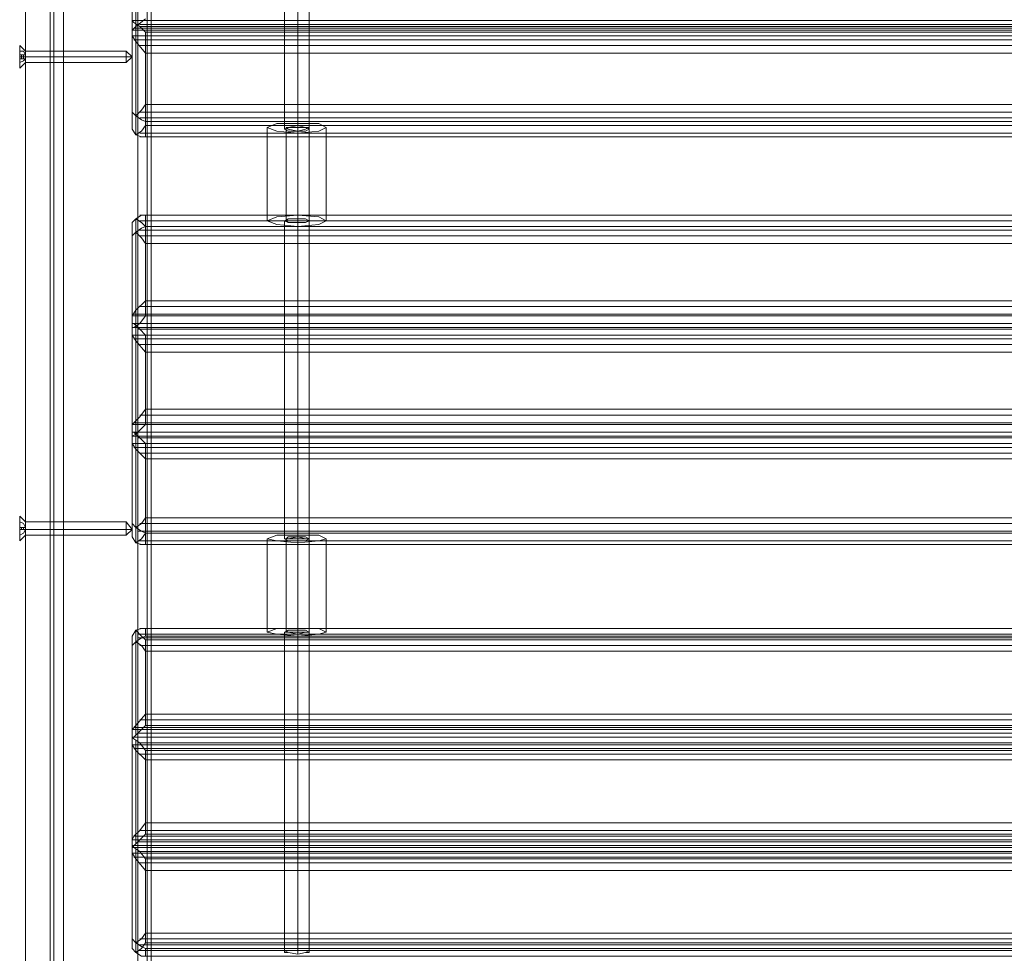
# Model space of a CAD drawing. Units: millimetres. Extents: x -2201 to 9029, y -5347 to 5988.
# Drawn here: x 2735 to 3153, y 1808 to 2204 of the extents above; entities that cross this region are included whole.
import ezdxf

# ---------------------------------------------------------------- set-up
doc = ezdxf.new("R2010")
doc.units = ezdxf.units.MM

# ---------------------------------------------------------------- blocks, each defined once
blk = doc.blocks.new('WMF0')
at = {"color": 30, "lineweight": 0}
for points in [[(4554.19, -3657.16), (4554.19, -4592.14)], [(4554.19, -3657.16), (4554.19, -4592.14)], [(4554.19, -3657.16), (4554.19, -4592.14)], [(4554.19, -3657.16), (4554.19, -4592.14)], [(4554.19, -3657.16), (4554.19, -4592.14)], [(4554.19, -3657.16), (4554.19, -4592.14)], [(4554.19, -3657.16), (4554.19, -4592.14)], [(4554.19, -3657.16), (4554.19, -4592.14)], [(4554.19, -3657.16), (4554.19, -4592.14)], [(4554.19, -3657.16), (4554.19, -4592.14)], [(4554.19, -3657.16), (4554.19, -4592.14)], [(4554.19, -3657.16), (4554.19, -4592.14)], [(4557.02, -3657.16), (4572.76, -3657.16), (4572.76, -4592.14)], [(4557.02, -3657.16), (4557.02, -4592.14)], [(4557.02, -3657.16), (4557.02, -4592.14)], [(4557.02, -3657.16), (4557.02, -4592.14)], [(4557.02, -3657.16), (4557.02, -4592.14)], [(4557.02, -3657.16), (4557.02, -4592.14)], [(4572.76, -3657.16), (4557.02, -3657.16), (4557.02, -4592.14)], [(4557.02, -3657.16), (4572.76, -3657.16), (4572.76, -4592.14)], [(4557.02, -3657.16), (4557.02, -4592.14)], [(4557.02, -3657.16), (4557.02, -4592.14)], [(4557.02, -3657.16), (4557.02, -4592.14)], [(4557.02, -3657.16), (4557.02, -4592.14)], [(4557.02, -3657.16), (4557.02, -4592.14)], [(4572.76, -3657.16), (4557.02, -3657.16), (4557.02, -4592.14)], [(4572.76, -3657.16), (4572.76, -4592.14)], [(4572.76, -3657.16), (4572.76, -4592.14)], [(4572.76, -3657.16), (4572.76, -4592.14)], [(4572.76, -3657.16), (4572.76, -4592.14)], [(4572.76, -3657.16), (4572.76, -4592.14)], [(4572.76, -3657.16), (4572.76, -4592.14)], [(4572.76, -3657.16), (4572.76, -4592.14)], [(4572.76, -3657.16), (4572.76, -4592.14)], [(4572.76, -3657.16), (4572.76, -4592.14)], [(4572.76, -3657.16), (4572.76, -4592.14)], [(4574.78, -3657.16), (4574.78, -4592.14)], [(4574.78, -3657.16), (4574.78, -4592.14)], [(4574.78, -3657.16), (4574.78, -4592.14)], [(4574.78, -3657.16), (4574.78, -4592.14)], [(4575.59, -3657.16), (4575.59, -4592.14)], [(4575.59, -3657.16), (4575.59, -4592.14)], [(4575.59, -3657.16), (4575.59, -4592.14)], [(4575.59, -3657.16), (4575.59, -4592.14)], [(4575.59, -3678.15), (4575.59, -4571.55)], [(4575.59, -3678.15), (4575.59, -4571.55)], [(4575.59, -3678.15), (4575.59, -4571.55)], [(4575.59, -3678.15), (4575.59, -4571.55)], [(4575.59, -3678.15), (4575.59, -4571.55)], [(4575.59, -3678.15), (4575.59, -4571.55)], [(4575.59, -3678.15), (4575.59, -4571.55)], [(4575.59, -3678.15), (4575.59, -4571.55)], [(4603.85, -3940.16), (4603.85, -3873.14)], [(4606.68, -3939.76), (4606.68, -3872.74)], [(4609.1, -3940.16), (4609.1, -3873.14)], [(4606.68, -3940.56), (4606.68, -3873.95)], [(4571.55, -3919.17), (4571.55, -3897.77)], [(4572.36, -3918.36), (4572.36, -3898.98)], [(4571.55, -3915.94), (4571.55, -3917.15)], [(4574.38, -3916.74), (4572.36, -3918.36), (4571.55, -3919.17)], [(4571.55, -3917.15), (4571.55, -3935.72), (4571.55, -3938.95), (4571.55, -3920.38)], [(4571.55, -3917.15), (4941.35, -3917.15)], [(4574.38, -3919.57), (4573.17, -3918.36), (4571.96, -3917.55), (4571.55, -3917.15)], [(4571.96, -3917.15), (4940.94, -3917.15)], [(4572.36, -3917.55), (4572.36, -3937.33)], [(4571.55, -3919.17), (4941.35, -3919.17)], [(4571.55, -3920.38), (4571.55, -3919.17)], [(4571.96, -3918.76), (4940.94, -3918.76)], [(4573.17, -3917.96), (4939.73, -3917.96)], [(4573.17, -3918.36), (4939.73, -3918.36)], [(4574.38, -3919.57), (4938.52, -3919.57)], [(4938.52, -3919.57), (4938.52, -3934.91), (4574.38, -3934.91), (4574.38, -3919.57)], [(4574.38, -3919.57), (4938.52, -3919.57)], [(4571.55, -3920.38), (4941.35, -3920.38)], [(4571.55, -3920.38), (4572.36, -3921.59), (4574.38, -3924.01)], [(4571.55, -3920.38), (4941.35, -3920.38)], [(4571.96, -3921.18), (4940.94, -3921.18)], [(4572.36, -3941.37), (4572.36, -3921.59)], [(4573.17, -3922.4), (4939.73, -3922.4)], [(4938.52, -3939.35), (4938.52, -3924.01), (4574.38, -3924.01), (4574.38, -3939.35)], [(4571.55, -3935.72), (4571.55, -3936.53), (4572.36, -3937.33)], [(4572.36, -3937.33), (4573.57, -3936.12), (4574.38, -3934.91)], [(4574.38, -3938.54), (4573.57, -3938.14), (4572.36, -3937.33)], [(4572.36, -3937.33), (4572.36, -3941.37)], [(4573.17, -3936.53), (4939.73, -3936.53)], [(4573.17, -3937.74), (4939.73, -3937.74)], [(4571.55, -3938.95), (4571.55, -3940.16), (4572.36, -3941.37)], [(4574.38, -3939.35), (4573.57, -3940.56), (4572.36, -3941.37)], [(4938.52, -3938.54), (4938.52, -3941.77), (4574.38, -3941.77), (4574.38, -3938.54)], [(4574.38, -3938.54), (4938.52, -3938.54)], [(4574.38, -3938.54), (4938.52, -3938.54)], [(4574.38, -3939.35), (4938.52, -3939.35)], [(4574.38, -3939.35), (4938.52, -3939.35)], [(4572.36, -3941.37), (4573.57, -3941.77), (4574.38, -3941.77)], [(4573.17, -3940.97), (4939.73, -3940.97)], [(4573.17, -3941.77), (4939.73, -3941.77)], [(4571.55, -3961.56), (4571.55, -3959.94), (4572.36, -3959.13)], [(4572.36, -3959.13), (4573.57, -3958.33), (4574.38, -3958.33)], [(4574.38, -3960.75), (4573.57, -3959.94), (4572.36, -3959.13)], [(4572.36, -3981.74), (4572.36, -3961.96), (4572.36, -3959.13), (4572.36, -3978.51)], [(4573.17, -3958.33), (4939.73, -3958.33)], [(4938.52, -3960.75), (4938.52, -3958.33), (4574.38, -3958.33), (4574.38, -3960.75)], [(4606.68, -4026.55), (4606.68, -3959.13)], [(4574.38, -3960.75), (4573.57, -3961.15), (4572.36, -3961.96)], [(4572.76, -3959.54), (4940.14, -3959.54)], [(4938.52, -3960.75), (4938.52, -3976.49), (4574.38, -3976.49), (4574.38, -3960.75)], [(4574.38, -3960.75), (4938.52, -3960.75)], [(4574.38, -3960.75), (4938.52, -3960.75)], [(4574.38, -3960.75), (4938.52, -3960.75)], [(4574.38, -3960.75), (4938.52, -3960.75)], [(4603.85, -4026.96), (4603.85, -3959.54)], [(4606.68, -4027.36), (4606.68, -3959.94)], [(4609.1, -4026.96), (4609.1, -3959.54)], [(4571.55, -3982.14), (4571.55, -3963.98), (4571.55, -3961.56), (4571.55, -3979.72)], [(4571.55, -3963.98), (4571.55, -3962.77), (4572.36, -3961.96)], [(4572.36, -3961.96), (4573.57, -3963.17), (4574.38, -3964.38)], [(4572.76, -3961.56), (4940.14, -3961.56)], [(4573.17, -3962.77), (4939.73, -3962.77)], [(4938.52, -3979.72), (4938.52, -3964.38), (4574.38, -3964.38), (4574.38, -3979.72)], [(4571.55, -3979.72), (4572.36, -3978.51), (4574.38, -3976.49)], [(4573.17, -3977.7), (4939.73, -3977.7)], [(4571.55, -3979.72), (4941.35, -3979.72)], [(4574.38, -3979.72), (4573.17, -3981.34), (4571.96, -3982.14), (4571.55, -3982.14)], [(4571.55, -3979.72), (4571.55, -3981.34)], [(4571.55, -3979.72), (4941.35, -3979.72)], [(4571.96, -3979.32), (4940.94, -3979.32)], [(4574.38, -3979.72), (4938.52, -3979.72)], [(4574.38, -3979.72), (4938.52, -3979.72)], [(4571.55, -3981.34), (4571.55, -4002.73)], [(4574.38, -3983.76), (4573.17, -3982.55), (4571.96, -3981.34), (4571.55, -3981.34)], [(4571.55, -3981.34), (4941.35, -3981.34)], [(4571.55, -3982.14), (4941.35, -3982.14)], [(4571.55, -3983.76), (4571.55, -3982.14)], [(4571.96, -3981.34), (4940.94, -3981.34)], [(4571.96, -3982.14), (4940.94, -3982.14)], [(4572.36, -3981.74), (4572.36, -4001.52)], [(4572.76, -3981.34), (4940.14, -3981.34)], [(4571.55, -4005.16), (4571.55, -3983.76)], [(4571.55, -3983.76), (4941.35, -3983.76)], [(4571.55, -3983.76), (4572.36, -3984.97), (4574.38, -3987.39)], [(4571.55, -3983.76), (4941.35, -3983.76)], [(4572.76, -3982.55), (4940.14, -3982.55)], [(4938.52, -3983.76), (4938.52, -3999.5), (4574.38, -3999.5), (4574.38, -3983.76)], [(4574.38, -3983.76), (4938.52, -3983.76)], [(4574.38, -3983.76), (4938.52, -3983.76)], [(4571.96, -3984.57), (4940.94, -3984.57)], [(4572.36, -4004.75), (4572.36, -3984.97)], [(4573.17, -3985.78), (4939.73, -3985.78)], [(4938.52, -4002.73), (4938.52, -3987.39), (4574.38, -3987.39), (4574.38, -4002.73)], [(4571.55, -4002.73), (4571.96, -4002.33), (4573.17, -4001.12), (4574.38, -3999.5)], [(4573.17, -4000.71), (4939.73, -4000.71)], [(4574.38, -4002.73), (4572.36, -4004.75), (4571.55, -4005.16)], [(4571.55, -4002.73), (4941.35, -4002.73)], [(4571.55, -4002.73), (4571.55, -4004.35)], [(4571.55, -4002.73), (4941.35, -4002.73)], [(4571.96, -4002.33), (4940.94, -4002.33)], [(4574.38, -4002.73), (4938.52, -4002.73)], [(4574.38, -4002.73), (4938.52, -4002.73)], [(4571.55, -4004.35), (4571.55, -4022.92), (4571.55, -4025.34), (4571.55, -4006.77)], [(4571.55, -4004.35), (4941.35, -4004.35)], [(4574.38, -4006.77), (4573.17, -4005.56), (4571.96, -4004.35), (4571.55, -4004.35)], [(4571.55, -4005.16), (4941.35, -4005.16)], [(4571.55, -4006.77), (4571.55, -4005.16)], [(4571.96, -4004.35), (4940.94, -4004.35)], [(4571.96, -4005.16), (4940.94, -4005.16)], [(4572.36, -4004.75), (4572.36, -4024.53)], [(4572.76, -4004.35), (4940.14, -4004.35)], [(4571.55, -4006.77), (4941.35, -4006.77)], [(4571.55, -4006.77), (4572.36, -4007.98), (4574.38, -4010)], [(4571.55, -4006.77), (4941.35, -4006.77)], [(4572.76, -4005.56), (4940.14, -4005.56)], [(4574.38, -4006.77), (4938.52, -4006.77)], [(4938.52, -4006.77), (4938.52, -4022.51), (4574.38, -4022.51), (4574.38, -4006.77)], [(4574.38, -4006.77), (4938.52, -4006.77)], [(4571.96, -4007.58), (4940.94, -4007.58)], [(4572.36, -4027.76), (4572.36, -4007.98)], [(4573.17, -4008.79), (4939.73, -4008.79)], [(4938.52, -4025.74), (4938.52, -4010), (4574.38, -4010), (4574.38, -4025.74)], [(4571.55, -4022.92), (4571.55, -4023.73), (4572.36, -4024.53)], [(4572.36, -4024.53), (4573.57, -4023.73), (4574.38, -4022.51)], [(4573.17, -4023.73), (4939.73, -4023.73)], [(4571.55, -4025.34), (4571.55, -4026.55), (4572.36, -4027.76)], [(4574.38, -4025.74), (4573.57, -4025.34), (4572.36, -4024.53)], [(4572.36, -4024.53), (4572.36, -4027.76)], [(4574.38, -4025.74), (4573.57, -4026.96), (4572.36, -4027.76)], [(4572.76, -4025.34), (4940.14, -4025.34)], [(4938.52, -4025.74), (4938.52, -4028.17), (4574.38, -4028.17), (4574.38, -4025.74)], [(4574.38, -4025.74), (4938.52, -4025.74)], [(4574.38, -4025.74), (4938.52, -4025.74)], [(4574.38, -4025.74), (4938.52, -4025.74)], [(4574.38, -4025.74), (4938.52, -4025.74)], [(4572.36, -4027.76), (4573.57, -4028.17), (4574.38, -4028.17)], [(4572.76, -4027.36), (4940.14, -4027.36)], [(4573.17, -4028.17), (4939.73, -4028.17)], [(4571.55, -4048.76), (4571.55, -4047.54), (4572.36, -4046.33)], [(4572.36, -4046.33), (4573.57, -4045.93), (4574.38, -4045.93)], [(4574.38, -4048.35), (4573.57, -4047.54), (4572.36, -4046.33)], [(4572.36, -4068.54), (4572.36, -4048.76), (4572.36, -4046.33), (4572.36, -4066.52)], [(4573.17, -4045.93), (4939.73, -4045.93)], [(4938.52, -4047.54), (4938.52, -4045.93), (4574.38, -4045.93), (4574.38, -4047.54)], [(4603.85, -4114.56), (4603.85, -4046.74)], [(4606.68, -4114.16), (4606.68, -4046.33)], [(4606.68, -4114.96), (4606.68, -4046.74)], [(4609.1, -4114.56), (4609.1, -4046.74)], [(4571.55, -4068.94), (4571.55, -4050.37), (4571.55, -4048.76), (4571.55, -4067.33)], [(4571.55, -4050.37), (4571.55, -4049.56), (4572.36, -4048.76)], [(4574.38, -4047.54), (4573.57, -4047.95), (4572.36, -4048.76)], [(4572.36, -4048.76), (4573.57, -4049.56), (4574.38, -4050.77)], [(4572.76, -4047.14), (4940.14, -4047.14)], [(4572.76, -4047.95), (4940.14, -4047.95)], [(4574.38, -4047.54), (4938.52, -4047.54)], [(4574.38, -4047.54), (4938.52, -4047.54)], [(4938.52, -4048.35), (4938.52, -4064.1), (4574.38, -4064.1), (4574.38, -4048.35)], [(4574.38, -4048.35), (4938.52, -4048.35)], [(4574.38, -4048.35), (4938.52, -4048.35)], [(4573.17, -4049.56), (4939.73, -4049.56)], [(4938.52, -4066.52), (4938.52, -4050.77), (4574.38, -4050.77), (4574.38, -4066.52)], [(4571.55, -4067.33), (4572.36, -4066.52), (4574.38, -4064.1)], [(4573.17, -4065.31), (4939.73, -4065.31)], [(4574.38, -4066.52), (4573.17, -4067.73), (4571.96, -4068.94), (4571.55, -4068.94)], [(4571.55, -4067.33), (4941.35, -4067.33)], [(4571.55, -4067.33), (4571.55, -4068.94)], [(4571.55, -4067.33), (4941.35, -4067.33)], [(4571.96, -4066.92), (4940.94, -4066.92)], [(4574.38, -4066.52), (4938.52, -4066.52)], [(4574.38, -4066.52), (4938.52, -4066.52)], [(4571.55, -4068.94), (4571.55, -4090.74)], [(4571.55, -4068.94), (4941.35, -4068.94)], [(4571.55, -4070.56), (4571.55, -4068.94)], [(4574.38, -4071.77), (4573.17, -4070.15), (4571.96, -4069.34), (4571.55, -4068.94)], [(4571.55, -4068.94), (4941.35, -4068.94)], [(4571.96, -4068.94), (4940.94, -4068.94)], [(4571.96, -4068.94), (4940.94, -4068.94)], [(4572.36, -4069.75), (4572.36, -4089.53)], [(4572.76, -4068.13), (4940.14, -4068.13)], [(4571.55, -4092.36), (4571.55, -4070.56)], [(4571.55, -4070.56), (4941.35, -4070.56)], [(4571.55, -4070.56), (4572.36, -4071.77), (4574.38, -4073.79)], [(4571.55, -4070.56), (4941.35, -4070.56)], [(4571.96, -4071.36), (4940.94, -4071.36)], [(4572.36, -4091.55), (4572.36, -4071.77)], [(4572.76, -4070.15), (4940.14, -4070.15)], [(4938.52, -4071.77), (4938.52, -4087.11), (4574.38, -4087.11), (4574.38, -4071.77)], [(4574.38, -4071.77), (4938.52, -4071.77)], [(4574.38, -4071.77), (4938.52, -4071.77)], [(4573.17, -4072.57), (4939.73, -4072.57)], [(4938.52, -4089.53), (4938.52, -4073.79), (4574.38, -4073.79), (4574.38, -4089.53)], [(4571.55, -4090.74), (4571.96, -4089.93), (4573.17, -4088.72), (4574.38, -4087.11)], [(4573.17, -4088.72), (4939.73, -4088.72)], [(4574.38, -4089.53), (4572.36, -4091.55), (4571.55, -4092.36)], [(4571.55, -4090.74), (4941.35, -4090.74)], [(4571.55, -4090.74), (4571.55, -4091.95)], [(4571.55, -4090.74), (4941.35, -4090.74)], [(4571.96, -4089.93), (4940.94, -4089.93)], [(4574.38, -4089.53), (4938.52, -4089.53)], [(4574.38, -4089.53), (4938.52, -4089.53)], [(4571.55, -4091.95), (4571.55, -4110.52), (4571.55, -4112.54), (4571.55, -4093.57)], [(4571.55, -4091.95), (4941.35, -4091.95)], [(4574.38, -4094.78), (4573.17, -4093.16), (4571.96, -4092.36), (4571.55, -4091.95)], [(4571.55, -4092.36), (4941.35, -4092.36)], [(4571.55, -4093.57), (4571.55, -4092.36)], [(4571.96, -4091.95), (4940.94, -4091.95)], [(4571.96, -4092.36), (4940.94, -4092.36)], [(4572.36, -4092.76), (4572.36, -4112.54)], [(4572.76, -4091.14), (4940.14, -4091.14)], [(4571.55, -4093.57), (4941.35, -4093.57)], [(4571.55, -4093.57), (4572.36, -4094.78), (4574.38, -4097.2)], [(4571.55, -4093.57), (4941.35, -4093.57)], [(4571.96, -4094.37), (4940.94, -4094.37)], [(4572.36, -4114.56), (4572.36, -4094.78)], [(4572.76, -4093.16), (4940.14, -4093.16)], [(4574.38, -4094.78), (4938.52, -4094.78)], [(4938.52, -4094.78), (4938.52, -4110.52), (4574.38, -4110.52), (4574.38, -4094.78)], [(4574.38, -4094.78), (4938.52, -4094.78)], [(4573.17, -4095.59), (4939.73, -4095.59)], [(4938.52, -4112.54), (4938.52, -4097.2), (4574.38, -4097.2), (4574.38, -4112.54)], [(4571.55, -4110.52), (4571.55, -4111.73), (4572.36, -4112.54)], [(4572.36, -4112.54), (4573.57, -4111.73), (4574.38, -4110.52)], [(4571.55, -4112.54), (4571.55, -4113.75), (4572.36, -4114.56)], [(4574.38, -4113.75), (4573.57, -4113.35), (4572.36, -4112.54)], [(4574.38, -4112.54), (4573.57, -4113.75), (4572.36, -4114.56)], [(4572.36, -4112.54), (4572.36, -4114.56)], [(4572.76, -4112.94), (4940.14, -4112.94)], [(4573.17, -4111.73), (4939.73, -4111.73)], [(4574.38, -4112.54), (4938.52, -4112.54)], [(4574.38, -4112.54), (4938.52, -4112.54)], [(4938.52, -4113.75), (4938.52, -4115.37), (4574.38, -4115.37), (4574.38, -4113.75)], [(4574.38, -4113.75), (4938.52, -4113.75)], [(4574.38, -4113.75), (4938.52, -4113.75)], [(4572.36, -4114.56), (4573.57, -4115.37), (4574.38, -4115.37)], [(4572.76, -4114.16), (4940.14, -4114.16)]]:
    blk.add_lwpolyline(points, dxfattribs=at)
for points in [[(4555, -3657.16), (4555, -4592.14), (4555, -3657.16), (4555, -4592.14), (4555, -3657.16), (4555, -4592.14), (4555, -3657.16)], [(4555, -3657.16), (4555, -4592.14), (4555, -3657.16), (4555, -4592.14), (4555, -3657.16), (4555, -4592.14), (4555, -3657.16)], [(4574.78, -3657.16), (4574.78, -4592.14), (4574.78, -3657.16), (4574.78, -4592.14), (4574.78, -3657.16)], [(4574.78, -3657.16), (4574.78, -4592.14), (4574.78, -3657.16), (4574.78, -4592.14), (4574.78, -3657.16)], [(4603.85, -3940.16), (4604.66, -3940.56), (4606.68, -3940.56), (4608.29, -3940.56), (4609.1, -3940.16), (4608.29, -3939.76), (4606.68, -3939.76), (4604.66, -3939.76), (4603.85, -3940.16)], [(4603.85, -3959.54), (4604.66, -3959.94), (4606.68, -3959.94), (4608.29, -3959.94), (4609.1, -3959.54), (4608.29, -3959.13), (4606.68, -3959.13), (4604.66, -3959.13), (4603.85, -3959.54)], [(4603.85, -4026.96), (4604.66, -4027.36), (4606.68, -4027.36), (4608.29, -4027.36), (4609.1, -4026.96), (4608.29, -4026.96), (4606.68, -4026.55), (4604.66, -4026.96), (4603.85, -4026.96)], [(4603.85, -4046.74), (4604.66, -4046.74), (4606.68, -4046.74), (4608.29, -4046.74), (4609.1, -4046.74), (4608.29, -4046.33), (4606.68, -4046.33), (4604.66, -4046.33), (4603.85, -4046.74)], [(4603.85, -4114.56), (4604.66, -4114.56), (4606.68, -4114.96), (4608.29, -4114.56), (4609.1, -4114.56), (4608.29, -4114.16), (4606.68, -4114.16), (4604.66, -4114.16), (4603.85, -4114.56)]]:
    blk.add_lwpolyline(points, close=True, dxfattribs=at)
at = {"color": 27, "lineweight": 0}
for points in [[(4548.95, -4552.18), (4554.19, -4552.18), (4554.19, -3697.13)], [(4548.95, -3697.13), (4554.19, -3697.13), (4554.19, -4552.18)], [(4548.95, -4552.18), (4548.95, -3697.13)], [(4548.95, -3697.13), (4548.95, -4552.18)], [(4600.22, -3959.54), (4600.22, -3939.76)], [(4604.25, -3959.54), (4604.25, -3939.76)], [(4606.68, -3958.33), (4606.68, -3938.95)], [(4606.68, -3959.13), (4606.68, -3939.35)], [(4609.1, -3959.54), (4609.1, -3939.76)], [(4612.73, -3959.54), (4612.73, -3939.76)], [(4606.68, -3959.94), (4606.68, -3940.56)], [(4606.68, -3960.75), (4606.68, -3940.97)], [(4600.22, -4046.74), (4600.22, -4026.96)], [(4604.25, -4046.74), (4604.25, -4026.96)], [(4606.68, -4045.93), (4606.68, -4026.15)], [(4606.68, -4046.33), (4606.68, -4026.55)], [(4606.68, -4047.14), (4606.68, -4026.96)], [(4606.68, -4047.54), (4606.68, -4027.76)], [(4609.1, -4046.74), (4609.1, -4026.96)], [(4612.73, -4046.74), (4612.73, -4026.96)]]:
    blk.add_lwpolyline(points, dxfattribs=at)
at = {"color": 251, "lineweight": 0}
for points in [[(4547.73, -3922.4), (4547.73, -3923.2), (4547.73, -3924.82), (4547.73, -3926.43), (4547.73, -3927.24), (4547.73, -3926.43), (4547.73, -3924.82), (4547.73, -3923.2), (4547.73, -3922.4)], [(4547.73, -3922.4), (4547.73, -3923.2), (4547.73, -3924.82), (4547.73, -3926.43), (4547.73, -3927.24), (4547.73, -3926.43), (4547.73, -3924.82), (4547.73, -3923.2), (4547.73, -3922.4)], [(4548.95, -3926.03), (4548.95, -3925.63), (4548.95, -3924.82), (4548.95, -3924.01), (4548.95, -3923.61), (4548.95, -3924.01), (4548.95, -3924.82), (4548.95, -3925.63), (4548.95, -3926.03)], [(4548.95, -3926.03), (4548.95, -3925.63), (4548.95, -3924.82), (4548.95, -3924.01), (4548.95, -3923.61), (4548.95, -3924.01), (4548.95, -3924.82), (4548.95, -3925.63), (4548.95, -3926.03)], [(4547.73, -4022.11), (4547.73, -4022.92), (4547.73, -4024.94), (4547.73, -4026.55), (4547.73, -4027.36), (4547.73, -4026.55), (4547.73, -4024.94), (4547.73, -4022.92), (4547.73, -4022.11)], [(4547.73, -4022.11), (4547.73, -4022.92), (4547.73, -4024.94), (4547.73, -4026.55), (4547.73, -4027.36), (4547.73, -4026.55), (4547.73, -4024.94), (4547.73, -4022.92), (4547.73, -4022.11)], [(4548.95, -4026.15), (4548.95, -4025.74), (4548.95, -4024.94), (4548.95, -4023.73), (4548.95, -4023.32), (4548.95, -4023.73), (4548.95, -4024.94), (4548.95, -4025.74), (4548.95, -4026.15)], [(4548.95, -4026.15), (4548.95, -4025.74), (4548.95, -4024.94), (4548.95, -4023.73), (4548.95, -4023.32), (4548.95, -4023.73), (4548.95, -4024.94), (4548.95, -4025.74), (4548.95, -4026.15)]]:
    blk.add_lwpolyline(points, close=True, dxfattribs=at)
for points in [[(4547.73, -3922.4), (4548.95, -3923.61)], [(4547.73, -3922.4), (4548.95, -3923.61)], [(4548.95, -3924.41), (4548.54, -3923.61), (4547.73, -3923.61)], [(4547.73, -3923.61), (4548.54, -3923.61), (4548.95, -3924.41)], [(4547.73, -3924.41), (4547.73, -3923.61)], [(4547.73, -3923.61), (4547.73, -3924.41)], [(4548.95, -3924.41), (4548.54, -3923.61), (4547.73, -3923.61)], [(4547.73, -3923.61), (4548.54, -3923.61), (4548.95, -3924.41)], [(4547.73, -3924.41), (4547.73, -3923.61)], [(4547.73, -3923.61), (4547.73, -3924.41)], [(4548.95, -3923.61), (4570.34, -3923.61)], [(4548.95, -3923.61), (4570.34, -3923.61)], [(4570.34, -3923.61), (4570.34, -3924.01), (4570.34, -3924.82), (4570.34, -3925.63), (4570.34, -3926.03)], [(4570.34, -3925.63), (4570.34, -3924.82), (4570.34, -3924.01), (4570.34, -3923.61)], [(4571.55, -3924.82), (4570.34, -3923.61)], [(4570.34, -3923.61), (4570.34, -3924.01), (4570.34, -3924.82), (4570.34, -3925.63), (4570.34, -3926.03)], [(4570.34, -3925.63), (4570.34, -3924.82), (4570.34, -3924.01), (4570.34, -3923.61)], [(4571.55, -3924.82), (4570.34, -3923.61)], [(4548.95, -3924.41), (4548.54, -3924.41), (4547.73, -3924.41)], [(4547.73, -3924.41), (4548.54, -3924.41), (4548.95, -3924.41)], [(4548.95, -3925.22), (4548.95, -3924.41), (4547.73, -3924.41)], [(4547.73, -3924.41), (4548.95, -3924.41), (4548.95, -3925.22)], [(4547.73, -3924.41), (4547.73, -3925.22)], [(4547.73, -3925.22), (4547.73, -3924.41)], [(4547.73, -3925.22), (4547.73, -3924.41)], [(4548.95, -3924.41), (4548.54, -3924.41), (4547.73, -3924.41)], [(4547.73, -3924.41), (4548.54, -3924.41), (4548.95, -3924.41)], [(4548.95, -3925.22), (4548.95, -3924.41), (4547.73, -3924.41)], [(4547.73, -3924.41), (4548.95, -3924.41), (4548.95, -3925.22)], [(4547.73, -3924.41), (4547.73, -3925.22)], [(4547.73, -3925.22), (4547.73, -3924.41)], [(4547.73, -3925.22), (4547.73, -3924.41)], [(4547.73, -3924.82), (4548.95, -3924.82)], [(4547.73, -3924.82), (4548.95, -3924.82)], [(4547.73, -3924.82), (4548.95, -3924.82)], [(4547.73, -3924.82), (4548.95, -3924.82)], [(4547.73, -3925.22), (4548.54, -3925.22), (4548.95, -3925.22)], [(4548.95, -3925.22), (4547.73, -3925.22)], [(4548.95, -3925.22), (4548.54, -3925.63), (4547.73, -3926.03)], [(4547.73, -3926.03), (4548.54, -3925.63), (4548.95, -3925.22)], [(4547.73, -3925.22), (4548.95, -3925.22)], [(4548.95, -3925.22), (4548.54, -3925.22), (4547.73, -3925.22)], [(4547.73, -3925.22), (4547.73, -3926.03)], [(4547.73, -3926.03), (4547.73, -3925.22)], [(4547.73, -3925.22), (4548.54, -3925.22), (4548.95, -3925.22)], [(4548.95, -3925.22), (4547.73, -3925.22)], [(4548.95, -3925.22), (4548.54, -3925.63), (4547.73, -3926.03)], [(4547.73, -3926.03), (4548.54, -3925.63), (4548.95, -3925.22)], [(4547.73, -3925.22), (4548.95, -3925.22)], [(4548.95, -3925.22), (4548.54, -3925.22), (4547.73, -3925.22)], [(4547.73, -3925.22), (4547.73, -3926.03)], [(4547.73, -3926.03), (4547.73, -3925.22)], [(4548.14, -3925.22), (4548.14, -3924.41)], [(4548.14, -3925.22), (4548.14, -3924.41)], [(4548.14, -3925.22), (4548.14, -3924.41)], [(4548.14, -3925.22), (4548.14, -3924.41)], [(4548.54, -3925.22), (4548.54, -3924.41)], [(4548.54, -3925.22), (4548.54, -3924.41)], [(4548.54, -3925.22), (4548.54, -3924.41)], [(4548.54, -3925.22), (4548.54, -3924.41)], [(4548.95, -3924.41), (4548.95, -3925.22)], [(4548.95, -3924.82), (4548.95, -3924.41)], [(4548.95, -3925.22), (4548.95, -3924.41)], [(4548.95, -3924.41), (4548.95, -3924.82)], [(4548.95, -3925.22), (4548.95, -3924.41)], [(4548.95, -3925.22), (4548.95, -3924.41)], [(4548.95, -3925.22), (4548.95, -3924.41)], [(4548.95, -3924.82), (4548.95, -3924.41)], [(4548.95, -3924.82), (4548.95, -3924.41)], [(4548.95, -3924.82), (4548.95, -3924.41)], [(4548.95, -3924.41), (4548.95, -3925.22)], [(4548.95, -3924.82), (4548.95, -3924.41)], [(4548.95, -3925.22), (4548.95, -3924.41)], [(4548.95, -3924.41), (4548.95, -3924.82)], [(4548.95, -3925.22), (4548.95, -3924.41)], [(4548.95, -3925.22), (4548.95, -3924.41)], [(4548.95, -3925.22), (4548.95, -3924.41)], [(4548.95, -3924.82), (4548.95, -3924.41)], [(4548.95, -3924.82), (4548.95, -3924.41)], [(4548.95, -3924.82), (4548.95, -3924.41)], [(4548.95, -3925.22), (4548.95, -3924.82)], [(4548.95, -3924.82), (4548.95, -3925.22)], [(4548.95, -3924.82), (4570.34, -3924.82)], [(4548.95, -3924.82), (4570.34, -3924.82)], [(4548.95, -3925.22), (4548.95, -3924.82)], [(4548.95, -3925.22), (4548.95, -3924.82)], [(4548.95, -3925.22), (4548.95, -3924.82)], [(4548.95, -3925.22), (4548.95, -3924.82)], [(4548.95, -3924.82), (4548.95, -3925.22)], [(4548.95, -3924.82), (4570.34, -3924.82)], [(4548.95, -3924.82), (4570.34, -3924.82)], [(4548.95, -3925.22), (4548.95, -3924.82)], [(4548.95, -3925.22), (4548.95, -3924.82)], [(4548.95, -3925.22), (4548.95, -3924.82)], [(4571.55, -3924.82), (4570.34, -3924.82)], [(4571.55, -3924.82), (4570.34, -3926.03)], [(4571.55, -3924.82), (4570.34, -3924.82)], [(4571.55, -3924.82), (4570.34, -3924.82)], [(4571.55, -3924.82), (4570.34, -3926.03)], [(4571.55, -3924.82), (4570.34, -3924.82)], [(4547.73, -3927.24), (4548.95, -3926.03)], [(4547.73, -3927.24), (4548.95, -3926.03)], [(4548.95, -3926.03), (4570.34, -3926.03)], [(4548.95, -3926.03), (4570.34, -3926.03)], [(4547.73, -4022.11), (4548.95, -4023.32)], [(4547.73, -4022.11), (4548.95, -4023.32)], [(4548.95, -4024.53), (4548.54, -4023.73), (4547.73, -4023.32)], [(4547.73, -4023.32), (4548.54, -4023.73), (4548.95, -4024.53)], [(4547.73, -4024.53), (4547.73, -4023.32)], [(4547.73, -4023.32), (4547.73, -4024.53)], [(4548.95, -4024.53), (4548.54, -4023.73), (4547.73, -4023.32)], [(4547.73, -4023.32), (4548.54, -4023.73), (4548.95, -4024.53)], [(4547.73, -4024.53), (4547.73, -4023.32)], [(4547.73, -4023.32), (4547.73, -4024.53)], [(4548.95, -4023.32), (4570.34, -4023.32)], [(4548.95, -4023.32), (4570.34, -4023.32)], [(4570.34, -4023.32), (4570.34, -4023.73), (4570.34, -4024.94), (4570.34, -4025.74), (4570.34, -4026.15)], [(4570.34, -4025.74), (4570.34, -4024.94), (4570.34, -4023.73), (4570.34, -4023.32)], [(4571.55, -4024.94), (4570.34, -4023.32)], [(4570.34, -4023.32), (4570.34, -4023.73), (4570.34, -4024.94), (4570.34, -4025.74), (4570.34, -4026.15)], [(4570.34, -4025.74), (4570.34, -4024.94), (4570.34, -4023.73), (4570.34, -4023.32)], [(4571.55, -4024.94), (4570.34, -4023.32)], [(4548.95, -4024.53), (4548.54, -4024.53), (4547.73, -4024.53)], [(4547.73, -4024.53), (4548.54, -4024.53), (4548.95, -4024.53)], [(4548.95, -4024.94), (4548.95, -4024.53), (4547.73, -4024.53)], [(4547.73, -4024.53), (4548.95, -4024.53), (4548.95, -4024.94)], [(4547.73, -4024.53), (4547.73, -4024.94)], [(4547.73, -4024.94), (4547.73, -4024.53)], [(4547.73, -4024.94), (4547.73, -4024.53)], [(4548.95, -4024.53), (4548.54, -4024.53), (4547.73, -4024.53)], [(4547.73, -4024.53), (4548.54, -4024.53), (4548.95, -4024.53)], [(4548.95, -4024.94), (4548.95, -4024.53), (4547.73, -4024.53)], [(4547.73, -4024.53), (4548.95, -4024.53), (4548.95, -4024.94)], [(4547.73, -4024.53), (4547.73, -4024.94)], [(4547.73, -4024.94), (4547.73, -4024.53)], [(4547.73, -4024.94), (4547.73, -4024.53)], [(4547.73, -4024.94), (4548.54, -4024.94), (4548.95, -4024.94)], [(4548.95, -4024.94), (4547.73, -4024.94)], [(4548.95, -4024.94), (4548.54, -4025.74), (4547.73, -4026.15)], [(4547.73, -4026.15), (4548.54, -4025.74), (4548.95, -4024.94)], [(4547.73, -4024.94), (4548.95, -4024.94)], [(4548.95, -4024.94), (4548.54, -4024.94), (4547.73, -4024.94)], [(4547.73, -4024.94), (4547.73, -4026.15)], [(4547.73, -4026.15), (4547.73, -4024.94)], [(4547.73, -4024.94), (4548.95, -4024.94)], [(4547.73, -4024.94), (4548.95, -4024.94)], [(4547.73, -4024.94), (4548.54, -4024.94), (4548.95, -4024.94)], [(4548.95, -4024.94), (4547.73, -4024.94)], [(4548.95, -4024.94), (4548.54, -4025.74), (4547.73, -4026.15)], [(4547.73, -4026.15), (4548.54, -4025.74), (4548.95, -4024.94)], [(4547.73, -4024.94), (4548.95, -4024.94)], [(4548.95, -4024.94), (4548.54, -4024.94), (4547.73, -4024.94)], [(4547.73, -4024.94), (4547.73, -4026.15)], [(4547.73, -4026.15), (4547.73, -4024.94)], [(4547.73, -4024.94), (4548.95, -4024.94)], [(4547.73, -4024.94), (4548.95, -4024.94)], [(4548.14, -4024.94), (4548.14, -4024.53)], [(4548.14, -4024.94), (4548.14, -4024.53)], [(4548.14, -4024.94), (4548.14, -4024.53)], [(4548.14, -4024.94), (4548.14, -4024.53)], [(4548.54, -4024.94), (4548.54, -4024.53)], [(4548.54, -4024.94), (4548.54, -4024.53)], [(4548.54, -4024.94), (4548.54, -4024.53)], [(4548.54, -4024.94), (4548.54, -4024.53)], [(4548.95, -4024.53), (4548.95, -4024.94)], [(4548.95, -4024.94), (4548.95, -4024.53)], [(4548.95, -4024.94), (4548.95, -4024.53)], [(4548.95, -4024.53), (4548.95, -4024.94)], [(4548.95, -4024.94), (4548.95, -4024.53)], [(4548.95, -4024.94), (4548.95, -4024.53)], [(4548.95, -4024.94), (4548.95, -4024.53)], [(4548.95, -4024.94), (4548.95, -4024.53)], [(4548.95, -4024.53), (4548.95, -4024.94)], [(4548.95, -4024.94), (4548.95, -4024.53)], [(4548.95, -4024.94), (4548.95, -4024.53)], [(4548.95, -4024.53), (4548.95, -4024.94)], [(4548.95, -4024.94), (4548.95, -4024.53)], [(4548.95, -4024.94), (4548.95, -4024.53)], [(4548.95, -4024.94), (4548.95, -4024.53)], [(4548.95, -4024.94), (4548.95, -4024.53)], [(4548.95, -4024.94), (4570.34, -4024.94)], [(4548.95, -4024.94), (4570.34, -4024.94)], [(4548.95, -4024.94), (4570.34, -4024.94)], [(4548.95, -4024.94), (4570.34, -4024.94)], [(4571.55, -4024.94), (4570.34, -4024.94)], [(4571.55, -4024.94), (4570.34, -4026.15)], [(4571.55, -4024.94), (4570.34, -4024.94)], [(4571.55, -4024.94), (4570.34, -4024.94)], [(4571.55, -4024.94), (4570.34, -4026.15)], [(4571.55, -4024.94), (4570.34, -4024.94)], [(4547.73, -4027.36), (4548.95, -4026.15)], [(4547.73, -4027.36), (4548.95, -4026.15)], [(4548.95, -4026.15), (4570.34, -4026.15)], [(4548.95, -4026.15), (4570.34, -4026.15)]]:
    blk.add_lwpolyline(points, dxfattribs=at)
at = {"color": 27, "lineweight": 0}
for points in [[(4600.22, -3939.76), (4602.24, -3940.56), (4606.68, -3940.97), (4611.12, -3940.56), (4612.73, -3939.76), (4611.12, -3938.95), (4606.68, -3938.95), (4602.24, -3938.95), (4600.22, -3939.76)], [(4609.1, -3939.76), (4608.29, -3940.16), (4606.68, -3940.56), (4604.66, -3940.16), (4604.25, -3939.76), (4604.66, -3939.76), (4606.68, -3939.35), (4608.29, -3939.76), (4609.1, -3939.76)], [(4612.73, -3959.54), (4611.12, -3960.34), (4606.68, -3960.75), (4602.24, -3960.34), (4600.22, -3959.54), (4602.24, -3958.73), (4606.68, -3958.33), (4611.12, -3958.73), (4612.73, -3959.54)], [(4604.25, -3959.54), (4604.66, -3959.94), (4606.68, -3959.94), (4608.29, -3959.94), (4609.1, -3959.54), (4608.29, -3959.13), (4606.68, -3959.13), (4604.66, -3959.13), (4604.25, -3959.54)], [(4600.22, -4026.96), (4602.24, -4027.36), (4606.68, -4027.76), (4611.12, -4027.36), (4612.73, -4026.96), (4611.12, -4026.15), (4606.68, -4026.15), (4602.24, -4026.15), (4600.22, -4026.96)], [(4609.1, -4026.96), (4608.29, -4026.96), (4606.68, -4026.96), (4604.66, -4026.96), (4604.25, -4026.96), (4604.66, -4026.55), (4606.68, -4026.55), (4608.29, -4026.55), (4609.1, -4026.96)], [(4612.73, -4046.74), (4611.12, -4047.14), (4606.68, -4047.54), (4602.24, -4047.14), (4600.22, -4046.74), (4602.24, -4045.93), (4606.68, -4045.93), (4611.12, -4045.93), (4612.73, -4046.74)], [(4604.25, -4046.74), (4604.66, -4046.74), (4606.68, -4047.14), (4608.29, -4046.74), (4609.1, -4046.74), (4608.29, -4046.33), (4606.68, -4046.33), (4604.66, -4046.33), (4604.25, -4046.74)]]:
    blk.add_lwpolyline(points, close=True, dxfattribs=at)

msp = doc.modelspace()

# ---------------------------------------------------------------- block references
at = {"xscale": 2.002399999999852, "yscale": 2.002399999999852, "zscale": 2.0024}
msp.add_blockref('WMF0', (-6371.64, 10047.34), dxfattribs=at)

doc.saveas('drawing.dxf')
